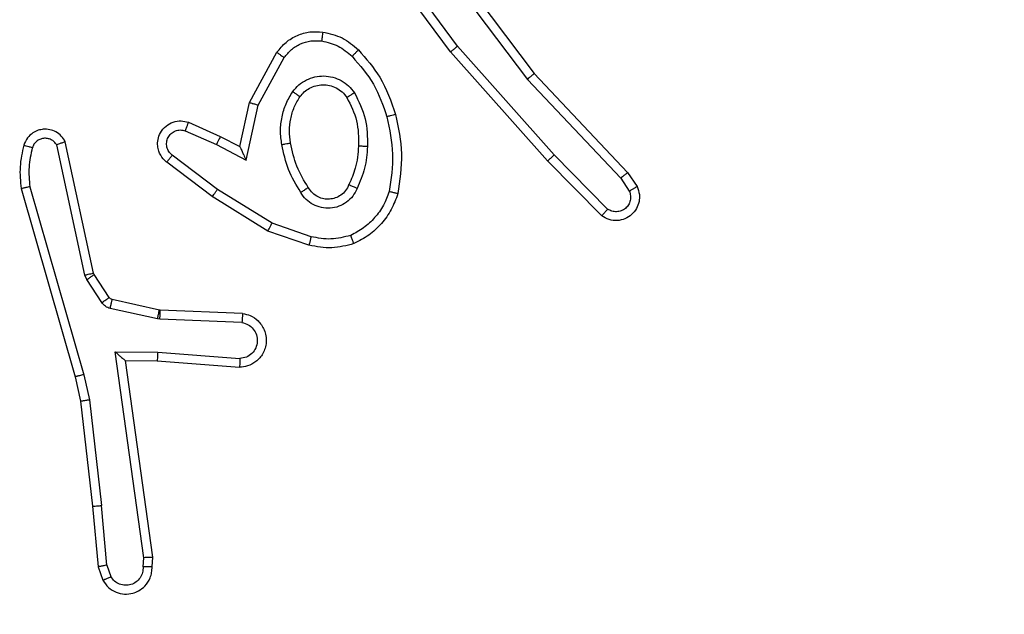
# Model space of a CAD drawing. Units: millimetres. Extents: x 34 to 497, y 95 to 525.
# Drawn here: x 281 to 283, y 368 to 369 of the extents above; entities that cross this region are included whole.
import ezdxf

# ---------------------------------------------------------------- set-up
doc = ezdxf.new("R2010")
doc.units = ezdxf.units.MM
doc.header["$LTSCALE"] = 25
doc.layers.add('SLD-0', color=179, linetype='Continuous')
doc.styles.add('SLDTEXTSTYLE0', font='TXT', dxfattribs={"width": 0.75})
doc.dimstyles.new('SLDDIMSTYLE1', dxfattribs={"dimtxt": 8.75, "dimasz": 8.255, "dimexe": 0, "dimexo": 0.0625, "dimgap": 2.1875, "dimtad": 1, "dimdec": 0, "dimrnd": 1e-09, "dimzin": 12, "dimdsep": 46, "dimtxsty": 'SLDTEXTSTYLE0', "dimsah": 1, "dimcen": 0.09, "dimadec": 0, "dimazin": 3, "dimtfac": 1, "dimtdec": 0, "dimtofl": 0, "dimtmove": 0, "dimatfit": 3, "dimfxl": 1, "dimfrac": 2, "dimtolj": 1, "dimtzin": 12, "dimarcsym": 0})

# ---------------------------------------------------------------- blocks, each defined once
blk = doc.blocks.new('_D_3')
at = {"layer": 'SLD-0'}
for p, q in [((284.806, 374.7603), (466.8553, 374.7603)), ((464.3553, 290.6603), (464.3553, 374.7603)), ((284.806, 290.6603), (466.8553, 290.6603))]:
    blk.add_line(p, q, dxfattribs=at)
for points in [[(464.3553, 374.7603), (463.0853, 366.5053), (465.6253, 366.5053)], [(464.3553, 290.6603), (465.6253, 298.9153), (463.0853, 298.9153)]]:
    blk.add_solid(points, dxfattribs=at)
at = {"layer": 'SLD-0', "insert": (453.076, 327.5225), "char_height": 8.75, "attachment_point": 1, "rotation": 90, "style": 'SLDTEXTSTYLE0'}
blk.add_mtext('84', dxfattribs=at)

msp = doc.modelspace()

# ---------------------------------------------------------------- linework, layer by layer
at = {"color": 7, "linetype": 'Continuous', "lineweight": 25}
for p, q in [((281.6242, 369.1423), (281.8494, 368.8436)), ((281.6623, 368.8922), (281.492, 369.1224)), ((281.6779, 368.9046), (281.5097, 369.1321)), ((281.6082, 369.1302), (281.8343, 368.8305)), ((281.8941, 368.6617), (281.6779, 368.9046)), ((281.2132, 368.7786), (281.2743, 368.891)), ((281.2325, 368.7729), (281.2906, 368.879)), ((281.8794, 368.6483), (281.6623, 368.8922)), ((281.8343, 368.8305), (282.0428, 368.6096)), ((281.8494, 368.8436), (282.0583, 368.6224)), ((281.1914, 368.6802), (281.2132, 368.7786)), ((281.2052, 368.6502), (281.2325, 368.7729)), ((281.0762, 368.7345), (281.1475, 368.7031)), ((281.0689, 368.7157), (281.1389, 368.6848)), ((281.1475, 368.7031), (281.1914, 368.6802)), ((280.8446, 368.3931), (280.7819, 368.684)), ((280.8642, 368.3976), (280.8009, 368.6912)), ((281.1389, 368.6848), (281.2052, 368.6502)), ((281.1412, 368.5843), (281.0402, 368.6608)), ((282.0136, 368.5404), (281.8941, 368.6617)), ((281.1295, 368.5684), (281.0278, 368.6454)), ((282.0003, 368.5255), (281.8794, 368.6483)), ((282.0428, 368.6096), (282.0621, 368.5807)), ((282.0583, 368.6224), (282.0793, 368.5909)), ((280.7218, 368.5904), (280.8423, 368.1704)), ((280.7024, 368.5864), (280.823, 368.1658)), ((281.2541, 368.4915), (281.1295, 368.5684)), ((281.2632, 368.5091), (281.1412, 368.5843)), ((281.3505, 368.4788), (281.2632, 368.5091)), ((281.3459, 368.4596), (281.2541, 368.4915)), ((280.8489, 368.3828), (280.8446, 368.3931)), ((280.8657, 368.3941), (280.8642, 368.3976)), ((280.8993, 368.3428), (280.8657, 368.3941)), ((280.8826, 368.3315), (280.8489, 368.3828)), ((281.0115, 368.3148), (280.9058, 368.3383)), ((281.0072, 368.2949), (280.9014, 368.3185)), ((281.0134, 368.3145), (281.0115, 368.3148)), ((281.1976, 368.3072), (281.0134, 368.3145)), ((281.0126, 368.2942), (281.0072, 368.2949)), ((281.1958, 368.2869), (281.0126, 368.2942)), ((280.9122, 368.2217), (281.0076, 368.2208)), ((280.9769, 367.7613), (280.9122, 368.2217)), ((281.0076, 368.2208), (281.1913, 368.2064)), ((280.9353, 368.2019), (281.0067, 368.2011)), ((280.9353, 368.2019), (280.9353, 368.2019)), ((280.997, 367.7623), (280.9353, 368.2019)), ((281.0067, 368.2011), (281.1908, 368.1868)), ((280.8423, 368.1704), (280.855, 368.1139)), ((280.823, 368.1658), (280.8353, 368.1109)), ((280.8353, 368.1109), (280.8619, 367.8764)), ((280.855, 368.1139), (280.8817, 367.878)), ((280.8619, 367.8764), (280.8744, 367.7411)), ((280.894, 367.7449), (280.8817, 367.878)), ((280.9749, 367.741), (280.9769, 367.7613)), ((280.995, 367.7411), (280.997, 367.7623)), ((280.8744, 367.7411), (280.8848, 367.7112)), ((280.894, 367.7449), (280.9031, 367.7189))]:
    msp.add_line(p, q, dxfattribs=at)
for points, knots in [([(281.2743, 368.891), (281.2807, 368.8988), (281.2933, 368.9144), (281.3193, 368.9297), (281.3477, 368.9381), (281.3672, 368.9369), (281.3768, 368.9363)], [0, 0, 0, 0, 0.255734, 0.507699, 0.755807, 1, 1, 1, 1]), ([(281.2906, 368.879), (281.2956, 368.8853), (281.3057, 368.8979), (281.3266, 368.9106), (281.3499, 368.9177), (281.3661, 368.9168), (281.3741, 368.9163)], [0, 0, 0, 0, 0.2501638, 0.5000349, 0.7500196, 1, 1, 1, 1]), ([(281.3768, 368.9363), (281.3767, 368.936), (281.3767, 368.9354), (281.3761, 368.9308), (281.3752, 368.9242), (281.3745, 368.9189), (281.3741, 368.9163)], [0, 0, 0, 0, 0.250184, 0.499871, 0.749793, 1, 1, 1, 1]), ([(281.3768, 368.9363), (281.3917, 368.933), (281.4216, 368.9263), (281.4448, 368.9062), (281.4564, 368.8962)], [0, 0, 0, 0, 0.5000626, 1, 1, 1, 1]), ([(281.3741, 368.9163), (281.3869, 368.9134), (281.4124, 368.9077), (281.4323, 368.8906), (281.4422, 368.882)], [0, 0, 0, 0, 0.499995, 1, 1, 1, 1]), ([(281.4564, 368.8962), (281.4562, 368.896), (281.4557, 368.8955), (281.4525, 368.8922), (281.4478, 368.8875), (281.4441, 368.8838), (281.4422, 368.882)], [0, 0, 0, 0, 0.250464, 0.500162, 0.750185, 1, 1, 1, 1]), ([(281.4564, 368.8962), (281.4736, 368.8766), (281.5108, 368.8343), (281.5295, 368.781), (281.5394, 368.7523)], [0, 0, 0, 0, 0.462919, 1, 1, 1, 1]), ([(281.6623, 368.8922), (281.6625, 368.8923), (281.6628, 368.8926), (281.6651, 368.8944), (281.668, 368.8967), (281.6709, 368.8989), (281.6742, 368.9016), (281.6767, 368.9036), (281.6779, 368.9046)], [0, 0, 0, 0, 0.198451, 0.431068, 0.560131, 0.698431, 0.84474, 1, 1, 1, 1]), ([(281.2743, 368.891), (281.2746, 368.8908), (281.275, 368.8904), (281.2779, 368.8882), (281.2811, 368.8859), (281.284, 368.8838), (281.2872, 368.8815), (281.2894, 368.8798), (281.2906, 368.879)], [0, 0, 0, 0, 0.236075, 0.480715, 0.607256, 0.735909, 0.867039, 1, 1, 1, 1]), ([(281.4422, 368.882), (281.4596, 368.862), (281.4943, 368.822), (281.5116, 368.7719), (281.5202, 368.7469)], [0, 0, 0, 0, 0.499967, 1, 1, 1, 1]), ([(281.3095, 368.8032), (281.3139, 368.8084), (281.3226, 368.8187), (281.3399, 368.8298), (281.359, 368.8368), (281.3793, 368.8388), (281.3995, 368.836), (281.4184, 368.8283), (281.4352, 368.8165), (281.4434, 368.8058), (281.4476, 368.8004)], [0, 0, 0, 0, 0.124965, 0.249968, 0.374923, 0.499901, 0.625037, 0.750127, 0.87501, 1, 1, 1, 1]), ([(281.8494, 368.8436), (281.8493, 368.8435), (281.849, 368.8431), (281.8468, 368.8412), (281.844, 368.8388), (281.8412, 368.8364), (281.8379, 368.8336), (281.8355, 368.8315), (281.8343, 368.8305)], [0, 0, 0, 0, 0.198627, 0.430925, 0.560092, 0.69814, 0.84485, 1, 1, 1, 1]), ([(281.3259, 368.7919), (281.3289, 368.7956), (281.3351, 368.803), (281.3472, 368.8112), (281.3611, 368.8167), (281.3763, 368.8189), (281.3919, 368.8173), (281.4068, 368.8119), (281.4205, 368.8028), (281.4272, 368.7942), (281.4306, 368.7899)], [0, 0, 0, 0, 0.11599, 0.234362, 0.355606, 0.479153, 0.605629, 0.734445, 0.865914, 1, 1, 1, 1]), ([(281.2851, 368.6847), (281.2837, 368.695), (281.281, 368.7156), (281.2848, 368.7465), (281.2936, 368.7765), (281.3042, 368.7943), (281.3095, 368.8032)], [0, 0, 0, 0, 0.24994, 0.500008, 0.749984, 1, 1, 1, 1]), ([(281.3048, 368.6884), (281.3035, 368.6974), (281.3011, 368.7153), (281.3042, 368.7424), (281.3119, 368.7686), (281.3212, 368.7841), (281.3259, 368.7919)], [0, 0, 0, 0, 0.249994, 0.500052, 0.750028, 1, 1, 1, 1]), ([(281.3095, 368.8032), (281.3117, 368.8017), (281.3159, 368.7987), (281.3213, 368.7949), (281.3251, 368.7924), (281.3256, 368.7921), (281.3259, 368.7919)], [0, 0, 0, 0, 0.250317, 0.500062, 0.749649, 1, 1, 1, 1]), ([(281.4476, 368.8004), (281.4454, 368.7991), (281.4409, 368.7963), (281.4353, 368.7928), (281.4314, 368.7904), (281.4309, 368.7901), (281.4306, 368.7899)], [0, 0, 0, 0, 0.249994, 0.500001, 0.74969, 1, 1, 1, 1]), ([(281.4306, 368.7899), (281.4392, 368.7729), (281.4564, 368.7387), (281.4566, 368.7005), (281.4567, 368.6815)], [0, 0, 0, 0, 0.500033, 1, 1, 1, 1]), ([(281.4476, 368.8004), (281.4571, 368.7815), (281.4762, 368.7437), (281.4766, 368.7014), (281.4768, 368.6802)], [0, 0, 0, 0, 0.50002, 1, 1, 1, 1]), ([(281.2132, 368.7786), (281.2135, 368.7786), (281.2139, 368.7784), (281.2169, 368.7775), (281.2205, 368.7765), (281.224, 368.7754), (281.2281, 368.7742), (281.231, 368.7734), (281.2325, 368.7729)], [0, 0, 0, 0, 0.2078285, 0.4430866, 0.5718089, 0.7073025, 0.8502633, 1, 1, 1, 1]), ([(281.5394, 368.7523), (281.5391, 368.7522), (281.5386, 368.752), (281.5342, 368.7507), (281.5278, 368.7489), (281.5228, 368.7476), (281.5202, 368.7469)], [0, 0, 0, 0, 0.250246, 0.499869, 0.749852, 1, 1, 1, 1]), ([(281.5202, 368.7469), (281.526, 368.7191), (281.5374, 368.6637), (281.5294, 368.6077), (281.5253, 368.5797)], [0, 0, 0, 0, 0.5000183, 1, 1, 1, 1]), ([(281.5394, 368.7523), (281.5456, 368.7229), (281.5578, 368.6641), (281.549, 368.6047), (281.5446, 368.575)], [0, 0, 0, 0, 0.500003, 1, 1, 1, 1]), ([(280.8009, 368.6912), (280.7983, 368.6956), (280.7929, 368.7043), (280.7806, 368.7134), (280.7666, 368.7186), (280.7529, 368.7195), (280.7398, 368.7168), (280.7274, 368.7108), (280.7151, 368.6997), (280.7106, 368.689), (280.7082, 368.6833)], [0, 0, 0, 0, 0.128827, 0.254931, 0.378208, 0.500441, 0.59533, 0.710374, 0.845285, 1, 1, 1, 1]), ([(281.0278, 368.6454), (281.0272, 368.6458), (281.0219, 368.65), (281.0151, 368.658), (281.0096, 368.6704), (281.0071, 368.6823), (281.0077, 368.6965), (281.0134, 368.7123), (281.0252, 368.7266), (281.0418, 368.7358), (281.0597, 368.7388), (281.0708, 368.7359), (281.0762, 368.7345)], [0, 0, 0, 0, 0.0149075, 0.1410912, 0.2106542, 0.2937547, 0.390428, 0.5006069, 0.6355409, 0.7637065, 0.8851979, 1, 1, 1, 1]), ([(281.0762, 368.7345), (281.0762, 368.7343), (281.076, 368.7338), (281.0747, 368.7305), (281.0733, 368.7268), (281.0719, 368.7235), (281.0704, 368.7197), (281.0694, 368.717), (281.0689, 368.7157)], [0, 0, 0, 0, 0.227779, 0.469795, 0.596555, 0.727346, 0.861839, 1, 1, 1, 1]), ([(280.7819, 368.684), (280.7802, 368.6863), (280.7768, 368.6911), (280.7695, 368.696), (280.7612, 368.6987), (280.7524, 368.699), (280.7439, 368.6967), (280.7365, 368.692), (280.7305, 368.6856), (280.7284, 368.6801), (280.7273, 368.6774)], [0, 0, 0, 0, 0.1250501, 0.2500148, 0.3752175, 0.5002338, 0.6250461, 0.7501135, 0.8750767, 1, 1, 1, 1]), ([(281.0402, 368.6608), (281.0374, 368.6634), (281.032, 368.6684), (281.0276, 368.6789), (281.0271, 368.6901), (281.0305, 368.7009), (281.0373, 368.7098), (281.0469, 368.7157), (281.058, 368.7182), (281.0653, 368.7165), (281.0689, 368.7157)], [0, 0, 0, 0, 0.125217, 0.250335, 0.374971, 0.500047, 0.624845, 0.749878, 0.874849, 1, 1, 1, 1]), ([(281.1475, 368.7031), (281.1474, 368.7027), (281.1473, 368.7021), (281.1453, 368.6979), (281.1424, 368.6919), (281.14, 368.6871), (281.1389, 368.6848)], [0, 0, 0, 0, 0.2502773, 0.4998216, 0.7499472, 1, 1, 1, 1]), ([(280.7082, 368.6833), (280.7046, 368.6673), (280.6974, 368.6353), (280.7007, 368.6027), (280.7024, 368.5864)], [0, 0, 0, 0, 0.499998, 1, 1, 1, 1]), ([(280.7273, 368.6774), (280.7248, 368.6782), (280.7198, 368.6797), (280.7135, 368.6816), (280.7091, 368.683), (280.7085, 368.6832), (280.7082, 368.6833)], [0, 0, 0, 0, 0.250649, 0.500096, 0.749807, 1, 1, 1, 1]), ([(280.7273, 368.6774), (280.7241, 368.6631), (280.7177, 368.6344), (280.7205, 368.6051), (280.7218, 368.5904)], [0, 0, 0, 0, 0.500011, 1, 1, 1, 1]), ([(280.8009, 368.6912), (280.8007, 368.691), (280.8002, 368.6908), (280.7969, 368.6895), (280.7931, 368.6882), (280.7897, 368.6869), (280.7859, 368.6855), (280.7833, 368.6845), (280.7819, 368.684)], [0, 0, 0, 0, 0.228521, 0.470407, 0.597214, 0.727649, 0.861729, 1, 1, 1, 1]), ([(281.1914, 368.6802), (281.1914, 368.6801), (281.1915, 368.6797), (281.1926, 368.6774), (281.1943, 368.6738), (281.1968, 368.6684), (281.2004, 368.6604), (281.2034, 368.654), (281.2052, 368.6502)], [0, 0, 0, 0, 0.1015112, 0.2148053, 0.3449706, 0.4961008, 0.6982904, 1, 1, 1, 1]), ([(281.2851, 368.6847), (281.2877, 368.6852), (281.2928, 368.6862), (281.2994, 368.6874), (281.3038, 368.6883), (281.3045, 368.6884), (281.3048, 368.6884)], [0, 0, 0, 0, 0.250365, 0.500415, 0.749736, 1, 1, 1, 1]), ([(281.3274, 368.5777), (281.3174, 368.5944), (281.2974, 368.6277), (281.2892, 368.6657), (281.2851, 368.6847)], [0, 0, 0, 0, 0.500008, 1, 1, 1, 1]), ([(281.3444, 368.5886), (281.335, 368.6041), (281.3161, 368.6352), (281.3086, 368.6707), (281.3048, 368.6884)], [0, 0, 0, 0, 0.500056, 1, 1, 1, 1]), ([(281.4567, 368.6815), (281.4553, 368.6647), (281.4527, 368.6347), (281.4405, 368.6072), (281.4351, 368.5951)], [0, 0, 0, 0, 0.558721, 1, 1, 1, 1]), ([(281.4768, 368.6802), (281.4754, 368.664), (281.4728, 368.6315), (281.4599, 368.6016), (281.4535, 368.5867)], [0, 0, 0, 0, 0.499995, 1, 1, 1, 1]), ([(281.4768, 368.6802), (281.475, 368.6803), (281.4716, 368.6805), (281.467, 368.6807), (281.4633, 368.6809), (281.4598, 368.6812), (281.4572, 368.6813), (281.4568, 368.6814), (281.4567, 368.6815)], [0, 0, 0, 0, 0.169512, 0.326226, 0.469867, 0.601219, 0.8255, 1, 1, 1, 1]), ([(281.0278, 368.6454), (281.0279, 368.6454), (281.028, 368.6456), (281.0289, 368.6467), (281.0302, 368.6482), (281.0324, 368.651), (281.0357, 368.6552), (281.0387, 368.659), (281.0402, 368.6608)], [0, 0, 0, 0, 0.139726, 0.275342, 0.406721, 0.533612, 0.774919, 1, 1, 1, 1]), ([(281.8794, 368.6483), (281.8796, 368.6484), (281.88, 368.6487), (281.8824, 368.6509), (281.8852, 368.6535), (281.8879, 368.6559), (281.8909, 368.6587), (281.893, 368.6607), (281.8941, 368.6617)], [0, 0, 0, 0, 0.217748, 0.456317, 0.583854, 0.717101, 0.855948, 1, 1, 1, 1]), ([(282.0583, 368.6224), (282.0582, 368.6222), (282.0579, 368.6219), (282.0557, 368.6199), (282.0528, 368.6176), (282.05, 368.6153), (282.0466, 368.6126), (282.0441, 368.6106), (282.0428, 368.6096)], [0, 0, 0, 0, 0.19848, 0.430426, 0.559862, 0.697742, 0.84449, 1, 1, 1, 1]), ([(280.7218, 368.5904), (280.7203, 368.5901), (280.7173, 368.5894), (280.7131, 368.5885), (280.7096, 368.5878), (280.706, 368.587), (280.703, 368.5865), (280.7026, 368.5864), (280.7024, 368.5864)], [0, 0, 0, 0, 0.152399, 0.29692, 0.433544, 0.562017, 0.796096, 1, 1, 1, 1]), ([(281.3444, 368.5886), (281.3443, 368.5885), (281.3442, 368.5883), (281.3427, 368.5873), (281.34, 368.5856), (281.3369, 368.5836), (281.3325, 368.5809), (281.3292, 368.5788), (281.3274, 368.5777)], [0, 0, 0, 0, 0.12481, 0.333036, 0.468568, 0.624464, 0.80187, 1, 1, 1, 1]), ([(281.4351, 368.5951), (281.4329, 368.5905), (281.4285, 368.5815), (281.4176, 368.5714), (281.4051, 368.5649), (281.3919, 368.5622), (281.3787, 368.563), (281.3657, 368.5673), (281.3532, 368.5756), (281.3474, 368.5841), (281.3444, 368.5886)], [0, 0, 0, 0, 0.133375, 0.261458, 0.384553, 0.502713, 0.612224, 0.730186, 0.859542, 1, 1, 1, 1]), ([(281.4535, 368.5867), (281.4516, 368.5875), (281.448, 368.5891), (281.4433, 368.5912), (281.4398, 368.5927), (281.437, 368.594), (281.4354, 368.5949), (281.4352, 368.595), (281.4351, 368.5951)], [0, 0, 0, 0, 0.198028, 0.375901, 0.53189, 0.667524, 0.875742, 1, 1, 1, 1]), ([(282.0793, 368.5909), (282.0815, 368.5851), (282.0856, 368.5743), (282.0845, 368.5568), (282.0787, 368.541), (282.0678, 368.5274), (282.0527, 368.5179), (282.035, 368.5139), (282.0163, 368.5158), (282.0057, 368.5222), (282.0003, 368.5255)], [0, 0, 0, 0, 0.1307518, 0.2450706, 0.3641258, 0.4858743, 0.6103323, 0.737444, 0.8673308, 1, 1, 1, 1]), ([(282.0793, 368.5909), (282.0792, 368.5908), (282.0791, 368.5907), (282.0779, 368.5899), (282.0762, 368.5889), (282.0732, 368.5871), (282.0684, 368.5843), (282.0642, 368.5819), (282.0621, 368.5807)], [0, 0, 0, 0, 0.137826, 0.272241, 0.403111, 0.529683, 0.771752, 1, 1, 1, 1]), ([(281.1295, 368.5684), (281.1297, 368.5686), (281.1301, 368.5691), (281.1328, 368.5727), (281.1367, 368.578), (281.1397, 368.5822), (281.1412, 368.5843)], [0, 0, 0, 0, 0.2499929, 0.4996545, 0.7496362, 1, 1, 1, 1]), ([(281.4535, 368.5867), (281.4505, 368.5808), (281.4447, 368.569), (281.4302, 368.5553), (281.4128, 368.5458), (281.3933, 368.5417), (281.3735, 368.5431), (281.3549, 368.5499), (281.3386, 368.5615), (281.3312, 368.5723), (281.3274, 368.5777)], [0, 0, 0, 0, 0.124899, 0.249961, 0.374919, 0.500013, 0.624952, 0.749813, 0.874912, 1, 1, 1, 1]), ([(281.5253, 368.5797), (281.5214, 368.5692), (281.5135, 368.5482), (281.4934, 368.5209), (281.4689, 368.4975), (281.4491, 368.4869), (281.4392, 368.4816)], [0, 0, 0, 0, 0.249918, 0.499924, 0.750038, 1, 1, 1, 1]), ([(281.5446, 368.575), (281.5402, 368.563), (281.5314, 368.5389), (281.5087, 368.5076), (281.4806, 368.4811), (281.4579, 368.4692), (281.4465, 368.4633)], [0, 0, 0, 0, 0.250001, 0.499997, 0.750033, 1, 1, 1, 1]), ([(281.5446, 368.575), (281.5444, 368.575), (281.5439, 368.5751), (281.5407, 368.5758), (281.5369, 368.5767), (281.5335, 368.5776), (281.5296, 368.5786), (281.5268, 368.5793), (281.5253, 368.5797)], [0, 0, 0, 0, 0.221825, 0.461805, 0.589389, 0.721845, 0.858302, 1, 1, 1, 1]), ([(282.0621, 368.5807), (282.0632, 368.5774), (282.0655, 368.5706), (282.0647, 368.5597), (282.0606, 368.5498), (282.0536, 368.5417), (282.0443, 368.5361), (282.0338, 368.534), (282.0229, 368.5352), (282.0167, 368.5387), (282.0136, 368.5404)], [0, 0, 0, 0, 0.125185, 0.250281, 0.375055, 0.500104, 0.624879, 0.750087, 0.875023, 1, 1, 1, 1]), ([(282.0003, 368.5255), (282.0005, 368.5257), (282.0009, 368.526), (282.0033, 368.5285), (282.0058, 368.5314), (282.0082, 368.5341), (282.0108, 368.5371), (282.0127, 368.5393), (282.0136, 368.5404)], [0, 0, 0, 0, 0.22671, 0.468523, 0.595127, 0.726342, 0.860766, 1, 1, 1, 1]), ([(281.2541, 368.4915), (281.2543, 368.4918), (281.2546, 368.4923), (281.2567, 368.4963), (281.2597, 368.5021), (281.2621, 368.5068), (281.2632, 368.5091)], [0, 0, 0, 0, 0.2498465, 0.4999661, 0.7496692, 1, 1, 1, 1]), ([(281.3505, 368.4788), (281.3502, 368.4774), (281.3495, 368.4746), (281.3486, 368.4707), (281.3478, 368.4673), (281.3469, 368.4636), (281.3461, 368.4604), (281.346, 368.4599), (281.3459, 368.4596)], [0, 0, 0, 0, 0.141151, 0.277759, 0.409699, 0.536731, 0.777328, 1, 1, 1, 1]), ([(281.4392, 368.4816), (281.4245, 368.4779), (281.3952, 368.4704), (281.3654, 368.476), (281.3505, 368.4788)], [0, 0, 0, 0, 0.5000537, 1, 1, 1, 1]), ([(281.4465, 368.4633), (281.4464, 368.4635), (281.4463, 368.4639), (281.4452, 368.4665), (281.4439, 368.4697), (281.4425, 368.4731), (281.441, 368.4771), (281.4398, 368.4801), (281.4392, 368.4816)], [0, 0, 0, 0, 0.192564, 0.423129, 0.552991, 0.692115, 0.841368, 1, 1, 1, 1]), ([(281.4465, 368.4633), (281.4301, 368.459), (281.3968, 368.4502), (281.363, 368.4565), (281.3459, 368.4596)], [0, 0, 0, 0, 0.494909, 1, 1, 1, 1]), ([(280.8446, 368.3931), (280.8472, 368.3936), (280.8523, 368.3948), (280.8588, 368.3962), (280.8633, 368.3973), (280.8639, 368.3975), (280.8642, 368.3976)], [0, 0, 0, 0, 0.25009, 0.499936, 0.749824, 1, 1, 1, 1]), ([(280.8489, 368.3828), (280.8514, 368.3844), (280.8563, 368.3877), (280.8619, 368.3914), (280.8651, 368.3936), (280.8655, 368.3939), (280.8657, 368.3941)], [0, 0, 0, 0, 0.27994, 0.559029, 0.779429, 1, 1, 1, 1]), ([(280.8826, 368.3315), (280.885, 368.3331), (280.89, 368.3364), (280.8955, 368.3401), (280.8988, 368.3423), (280.8991, 368.3427), (280.8993, 368.3428)], [0, 0, 0, 0, 0.280017, 0.558958, 0.77941, 1, 1, 1, 1]), ([(280.9014, 368.3185), (280.8995, 368.319), (280.8958, 368.3201), (280.8906, 368.3231), (280.886, 368.3268), (280.8837, 368.3299), (280.8826, 368.3315)], [0, 0, 0, 0, 0.250074, 0.500276, 0.750526, 1, 1, 1, 1]), ([(280.9058, 368.3383), (280.9046, 368.3387), (280.902, 368.3396), (280.9002, 368.3417), (280.8993, 368.3428)], [0, 0, 0, 0, 0.484496, 1, 1, 1, 1]), ([(280.9014, 368.3185), (280.9021, 368.3214), (280.9034, 368.3272), (280.9048, 368.3337), (280.9057, 368.3376), (280.9058, 368.3381), (280.9058, 368.3383)], [0, 0, 0, 0, 0.279938, 0.559073, 0.779737, 1, 1, 1, 1]), ([(281.0072, 368.2949), (281.0078, 368.2978), (281.0091, 368.3036), (281.0105, 368.3102), (281.0114, 368.314), (281.0115, 368.3145), (281.0115, 368.3148)], [0, 0, 0, 0, 0.279736, 0.558997, 0.779409, 1, 1, 1, 1]), ([(281.0126, 368.2942), (281.0127, 368.2972), (281.0129, 368.3031), (281.0132, 368.3098), (281.0133, 368.3138), (281.0134, 368.3143), (281.0134, 368.3145)], [0, 0, 0, 0, 0.279786, 0.558877, 0.779515, 1, 1, 1, 1]), ([(281.1976, 368.3072), (281.2033, 368.3059), (281.216, 368.3032), (281.2302, 368.2933), (281.2401, 368.2816), (281.2463, 368.2703), (281.2501, 368.2572), (281.2507, 368.2432), (281.2482, 368.2296), (281.2416, 368.2141), (281.2288, 368.1992), (281.2099, 368.1888), (281.1968, 368.1874), (281.1908, 368.1868)], [0, 0, 0, 0, 0.096905, 0.21341, 0.279263, 0.349997, 0.425594, 0.504883, 0.580453, 0.65221, 0.783424, 0.899379, 1, 1, 1, 1]), ([(281.1976, 368.3072), (281.1976, 368.3071), (281.1976, 368.3069), (281.1974, 368.3056), (281.1973, 368.3036), (281.197, 368.3001), (281.1965, 368.2945), (281.1961, 368.2894), (281.1958, 368.2869)], [0, 0, 0, 0, 0.131934, 0.262372, 0.390536, 0.516543, 0.761938, 1, 1, 1, 1]), ([(281.1958, 368.2869), (281.2007, 368.2856), (281.2104, 368.2831), (281.222, 368.2729), (281.2292, 368.2597), (281.2312, 368.2446), (281.2276, 368.2298), (281.2189, 368.2174), (281.2062, 368.2086), (281.1963, 368.2072), (281.1913, 368.2064)], [0, 0, 0, 0, 0.125001, 0.249907, 0.374828, 0.499897, 0.624869, 0.7499, 0.874768, 1, 1, 1, 1]), ([(280.9122, 368.2217), (280.9152, 368.2191), (280.9202, 368.2146), (280.9263, 368.2094), (280.9304, 368.2059), (280.9331, 368.2036), (280.9348, 368.2021), (280.9351, 368.2019), (280.9353, 368.2019)], [0, 0, 0, 0, 0.300587, 0.503122, 0.651035, 0.78094, 0.895896, 1, 1, 1, 1]), ([(281.0076, 368.2208), (281.0074, 368.2182), (281.0071, 368.213), (281.0068, 368.2066), (281.0066, 368.2021), (281.0067, 368.2015), (281.0067, 368.2011)], [0, 0, 0, 0, 0.2505757, 0.5001148, 0.7500331, 1, 1, 1, 1]), ([(281.1913, 368.2064), (281.1913, 368.204), (281.1911, 368.199), (281.1909, 368.1924), (281.1908, 368.1887), (281.1908, 368.187), (281.1908, 368.1869), (281.1908, 368.1868)], [0, 0, 0, 0, 0.238156, 0.483984, 0.737275, 0.867678, 1, 1, 1, 1]), ([(280.8423, 368.1704), (280.8406, 368.17), (280.8372, 368.1691), (280.8327, 368.168), (280.8291, 368.1672), (280.8258, 368.1664), (280.8235, 368.1659), (280.8231, 368.1659), (280.823, 368.1658)], [0, 0, 0, 0, 0.173899, 0.334065, 0.480251, 0.612208, 0.833489, 1, 1, 1, 1]), ([(280.855, 368.1139), (280.8534, 368.1136), (280.8503, 368.1131), (280.8461, 368.1124), (280.8425, 368.1119), (280.8389, 368.1113), (280.836, 368.1109), (280.8355, 368.1109), (280.8353, 368.1109)], [0, 0, 0, 0, 0.155583, 0.302214, 0.440172, 0.569357, 0.801527, 1, 1, 1, 1]), ([(280.8619, 367.8764), (280.8622, 367.8764), (280.8628, 367.8763), (280.8674, 367.8766), (280.8739, 367.8772), (280.8791, 367.8777), (280.8817, 367.878)], [0, 0, 0, 0, 0.250105, 0.500147, 0.750395, 1, 1, 1, 1]), ([(280.997, 367.7623), (280.9968, 367.7622), (280.9964, 367.7621), (280.9934, 367.7618), (280.9897, 367.7617), (280.986, 367.7615), (280.9817, 367.7614), (280.9785, 367.7614), (280.9769, 367.7613)], [0, 0, 0, 0, 0.198433, 0.430439, 0.559699, 0.697782, 0.844581, 1, 1, 1, 1]), ([(280.894, 367.7449), (280.8924, 367.7446), (280.8893, 367.7439), (280.8851, 367.743), (280.8815, 367.7422), (280.878, 367.7416), (280.875, 367.7411), (280.8746, 367.7411), (280.8744, 367.7411)], [0, 0, 0, 0, 0.156176, 0.303277, 0.440755, 0.570515, 0.80235, 1, 1, 1, 1]), ([(280.8848, 367.7112), (280.8887, 367.7054), (280.8963, 367.694), (280.914, 367.6834), (280.9331, 367.679), (280.9506, 367.6809), (280.9663, 367.6872), (280.9805, 367.6982), (280.9901, 367.7129), (280.9948, 367.7281), (280.9949, 367.7367), (280.995, 367.7411)], [0, 0, 0, 0, 0.131633, 0.258904, 0.381524, 0.49988, 0.587796, 0.700332, 0.837506, 0.91565, 1, 1, 1, 1]), ([(280.9749, 367.741), (280.9748, 367.7366), (280.9746, 367.7279), (280.9689, 367.7159), (280.9599, 367.7064), (280.9481, 367.7005), (280.935, 367.6988), (280.9222, 367.7015), (280.9107, 367.7083), (280.9057, 367.7153), (280.9031, 367.7189)], [0, 0, 0, 0, 0.124994, 0.24991, 0.375104, 0.500012, 0.625079, 0.749859, 0.874895, 1, 1, 1, 1]), ([(280.995, 367.7411), (280.9949, 367.7411), (280.9947, 367.741), (280.9934, 367.741), (280.9914, 367.7409), (280.988, 367.7409), (280.9824, 367.7409), (280.9774, 367.741), (280.9749, 367.741)], [0, 0, 0, 0, 0.133757, 0.264869, 0.393399, 0.519667, 0.764516, 1, 1, 1, 1]), ([(280.8848, 367.7112), (280.8851, 367.7113), (280.8856, 367.7114), (280.8888, 367.7126), (280.8922, 367.7141), (280.8955, 367.7155), (280.8992, 367.7171), (280.9018, 367.7183), (280.9031, 367.7189)], [0, 0, 0, 0, 0.223024, 0.463503, 0.590324, 0.72258, 0.859216, 1, 1, 1, 1])]:
    msp.add_open_spline(points, degree=3, knots=knots, dxfattribs=at)

# ---------------------------------------------------------------- dimensions: what is measured, and where the dimension line sits
at = {"layer": 'SLD-0'}
dim = msp.add_linear_dim(base=(464.3553, 374.7603), p1=(282.306, 290.6603), p2=(282.306, 374.7603), angle=90, dimstyle='SLDDIMSTYLE1', dxfattribs=at)
dim.commit()
dim.dimension.update_dxf_attribs({"geometry": '_D_3', "text_midpoint": (464.3553, 333.9878), "dimtype": 160})

doc.saveas('drawing.dxf')
